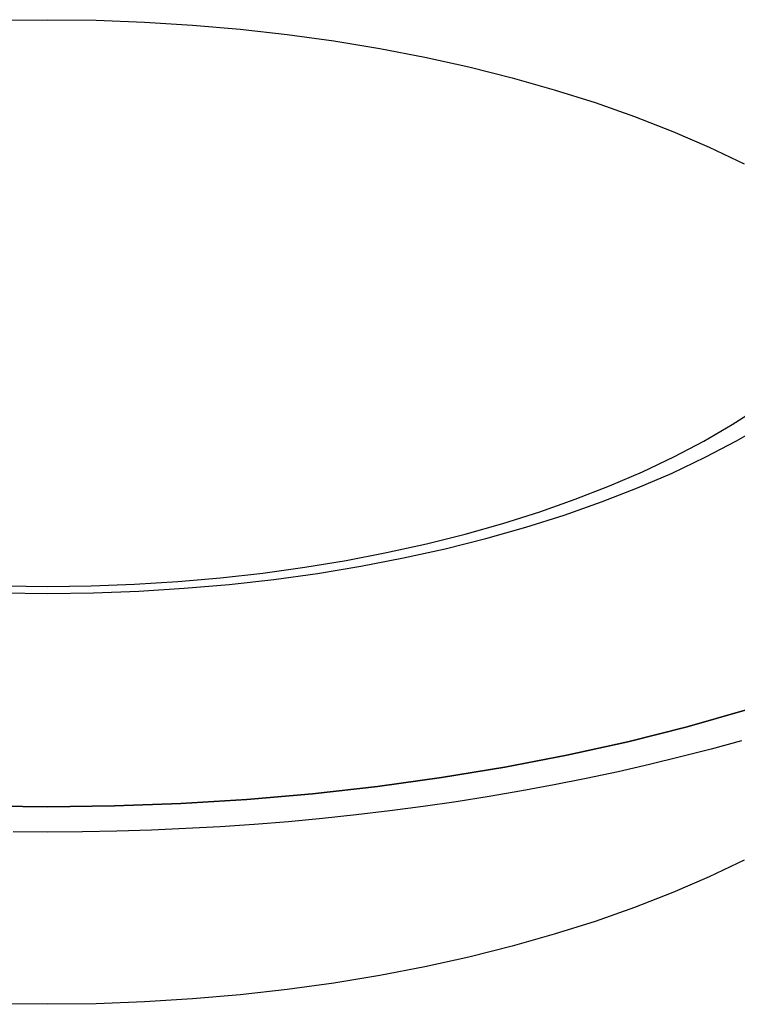
# Model space of a CAD drawing. Extents: x -46 to 245, y -145 to 203.
# Drawn here: x 199 to 222, y 153 to 184 of the extents above; entities that cross this region are included whole.
import ezdxf

# ---------------------------------------------------------------- set-up
doc = ezdxf.new("R2010")
doc.units = 0
doc.header["$LTSCALE"] = 10
doc.linetypes.add('VERDECKT', pattern=[0.375, 0.25, -0.125])
doc.layers.get('0').update_dxf_attribs({"linetype": 'CONTINUOUS'})
doc.layers.add('STEMPEL', color=3, linetype='CONTINUOUS')

# ---------------------------------------------------------------- blocks, each defined once
blk = doc.blocks.new('A$C16081563')
at = {"color": 1, "linetype": 'VERDECKT'}
for points in [[(22.055, 161.936, 0), (20.2229, 161.417, 0), (18.3421, 160.944, 0), (16.4171, 160.517, 0), (14.4526, 160.138, 0), (12.4532, 159.808, 0), (10.4238, 159.527, 0), (8.3694, 159.297, 0), (6.2947, 159.117, 0), (4.2049, 158.988, 0), (2.105, 158.91, 0), (0, 158.885, 0), (-2.105, 158.91, 0)], [(0, 158.885, 0), (2.105, 158.91, 0), (4.2049, 158.988, 0), (6.2947, 159.117, 0), (8.3694, 159.297, 0), (10.4238, 159.527, 0), (12.4532, 159.808, 0), (14.4526, 160.138, 0), (16.4171, 160.517, 0), (18.3421, 160.944, 0), (20.2229, 161.417, 0), (22.055, 161.936, 0)], [(-2.105, 158.91, 0), (0, 158.885, 0)], [(0, 165.637, 0), (1.4424, 165.655, 0), (2.8813, 165.708, 0), (4.3132, 165.796, 0), (5.7348, 165.919, 0), (7.1425, 166.077, 0), (8.533, 166.27, 0), (9.903, 166.496, 0), (11.2491, 166.756, 0), (12.5681, 167.048, 0), (13.8569, 167.372, 0), (15.1123, 167.728, 0), (16.3312, 168.114, 0), (17.5108, 168.529, 0), (18.6482, 168.973, 0), (19.7407, 169.444, 0), (20.7857, 169.942, 0), (21.7805, 170.464, 0), (22.7229, 171.01, 0)], [(-1.4424, 165.655, 0), (0, 165.637, 0)], [(-1.4424, 165.655, 0), (0, 165.637, 0), (1.4424, 165.655, 0), (2.8813, 165.708, 0), (4.3132, 165.796, 0), (5.7348, 165.919, 0), (7.1425, 166.077, 0), (8.533, 166.27, 0), (9.903, 166.496, 0), (11.2491, 166.756, 0), (12.5681, 167.048, 0), (13.8569, 167.372, 0), (15.1123, 167.728, 0), (16.3312, 168.114, 0), (17.5108, 168.529, 0), (18.6482, 168.973, 0), (19.7407, 169.444, 0), (20.7857, 169.942, 0), (21.7805, 170.464, 0), (22.7229, 171.01, 0)], [(0, 165.858, 0), (1.3739, 165.875, 0), (2.7445, 165.925, 0), (4.1085, 166.01, 0), (5.4625, 166.127, 0), (6.8034, 166.278, 0), (8.128, 166.461, 0), (9.4329, 166.676, 0), (10.7151, 166.924, 0), (11.9715, 167.202, 0), (13.1991, 167.511, 0), (14.3949, 167.85, 0), (15.556, 168.217, 0), (16.6796, 168.613, 0), (17.763, 169.036, 0), (18.8037, 169.485, 0), (19.799, 169.958, 0), (20.7466, 170.456, 0), (21.6443, 170.976, 0), (22.4898, 171.518, 0)], [(-1.3739, 165.875, 0), (0, 165.858, 0)], [(22.0272, 157.197, 0), (20.9198, 156.669, 0), (19.7621, 156.17, 0), (18.5567, 155.7, 0), (17.3067, 155.26, 0), (16.0149, 154.851, 0), (14.6846, 154.474, 0), (13.3188, 154.13, 0), (11.921, 153.82, 0), (10.4945, 153.545, 0), (9.0427, 153.305, 0), (7.5691, 153.101, 0), (6.0773, 152.934, 0), (4.5708, 152.803, 0), (3.0534, 152.71, 0), (1.5285, 152.653, 0), (0, 152.635, 0), (-1.5285, 152.653, 0)], [(-1.5285, 183.767, 0), (0, 183.786, 0), (1.5285, 183.767, 0), (3.0534, 183.711, 0), (4.5708, 183.617, 0), (6.0773, 183.487, 0), (7.5691, 183.319, 0), (9.0427, 183.115, 0), (10.4945, 182.875, 0), (11.921, 182.6, 0), (13.3188, 182.29, 0), (14.6846, 181.947, 0), (16.0149, 181.57, 0), (17.3067, 181.161, 0), (18.5567, 180.721, 0), (19.7621, 180.25, 0), (20.9198, 179.751, 0), (22.0272, 179.224, 0)], [(-1.5285, 183.767, 0), (0, 183.786, 0), (1.5285, 183.767, 0), (3.0534, 183.711, 0), (4.5708, 183.617, 0), (6.0773, 183.487, 0), (7.5691, 183.319, 0), (9.0427, 183.115, 0), (10.4945, 182.875, 0), (11.921, 182.6, 0), (13.3188, 182.29, 0), (14.6846, 181.947, 0), (16.0149, 181.57, 0), (17.3067, 181.161, 0), (18.5567, 180.721, 0), (19.7621, 180.25, 0), (20.9198, 179.751, 0), (22.0272, 179.224, 0)], [(22.0272, 157.197, 0), (20.9198, 156.669, 0), (19.7621, 156.17, 0), (18.5567, 155.7, 0), (17.3067, 155.26, 0), (16.0149, 154.851, 0), (14.6846, 154.474, 0), (13.3188, 154.13, 0), (11.921, 153.82, 0), (10.4945, 153.545, 0), (9.0427, 153.305, 0), (7.5691, 153.101, 0), (6.0773, 152.934, 0), (4.5708, 152.803, 0), (3.0534, 152.71, 0), (1.5285, 152.653, 0), (0, 152.635, 0), (-1.5285, 152.653, 0)], [(21.934, 160.975, 0), (20.9772, 160.712, 0), (20.0077, 160.46, 0), (19.0262, 160.221, 0), (18.0332, 159.993, 0), (17.0294, 159.778, 0), (16.0153, 159.576, 0), (14.9916, 159.385, 0), (13.9588, 159.208, 0), (12.9177, 159.043, 0), (11.8687, 158.891, 0), (10.8126, 158.751, 0), (9.75, 158.625, 0), (8.6815, 158.512, 0), (7.6078, 158.412, 0), (6.5295, 158.325, 0), (5.4473, 158.252, 0), (4.3618, 158.192, 0), (3.2736, 158.145, 0), (2.1835, 158.111, 0), (1.0921, 158.091, 0), (0, 158.085, 0), (-1.0921, 158.091, 0)]]:
    blk.add_polyline3d(points, dxfattribs=at)

msp = doc.modelspace()

# ---------------------------------------------------------------- block references
at = {"layer": 'STEMPEL'}
msp.add_blockref('A$C16081563', (200, 0), dxfattribs=at)

doc.saveas('drawing.dxf')
